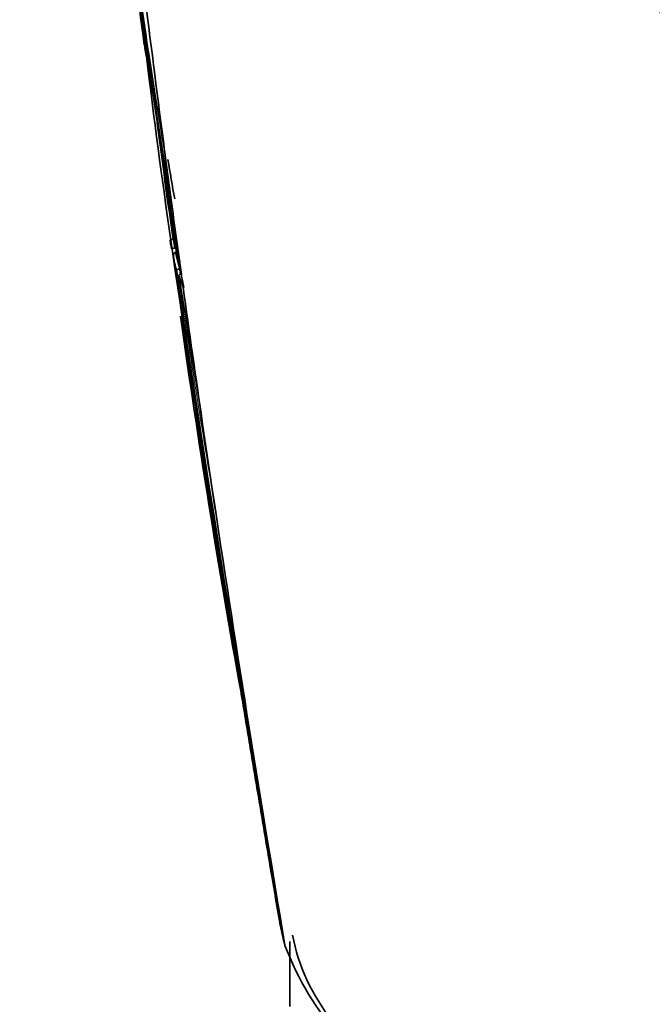
# Model space of a CAD drawing. Units: millimetres. Extents: x 0 to 2467, y 0 to 2763.
# Drawn here: x 1857 to 1883, y 721 to 760 of the extents above; entities that cross this region are included whole.
import ezdxf
from ezdxf import colors
from ezdxf.entities.mleader import LeaderData, LeaderLine
from ezdxf.math import Vec2, Vec3

# ---------------------------------------------------------------- set-up
doc = ezdxf.new("R2010")
doc.units = ezdxf.units.MM
doc.layers.add('DV6_Défaut', color=7, linetype='Continuous')
doc.layers.add('Défaut', color=7, linetype='Continuous')

# ---------------------------------------------------------------- blocks, each defined once
blk = doc.blocks.new('_DOT')
at = {"color": 0}
blk.add_line((0, 0), (-1, 0), dxfattribs=at)
at = {"color": 0, "const_width": 0.333}
blk.add_lwpolyline([(-0.1665, 0, 1), (0.1665, 0, 1)], format="xyb", close=True, dxfattribs=at)
blk = doc.blocks.new('SE5')
at = {"layer": 'DV6_Défaut', "color": 7, "linetype": 'Continuous', "lineweight": 35}
for p, q in [((1862.121, 760.68), (1862.246, 759.611)), ((1863.147, 754.774), (1863.092, 755.19)), ((1863.147, 754.774), (1863.359, 753.184)), ((1863.419, 752.742), (1863.359, 753.184)), ((1863.489, 751.589), (1863.44, 751.582)), ((1863.516, 751.4), (1863.521, 751.368)), ((1863.494, 751.226), (1863.493, 751.226)), ((1863.543, 751.234), (1863.494, 751.226)), ((1863.577, 751.051), (1863.528, 751.043)), ((1863.528, 751.043), (1863.528, 751.043)), ((1863.741, 750.388), (1863.693, 750.379)), ((1863.693, 750.379), (1863.693, 750.379)), ((1863.768, 750.184), (1863.755, 750.181)), ((1863.676, 750.103), (1863.844, 749.645)), ((1863.844, 749.645), (1863.875, 749.631)), ((1864.623, 744.188), (1864.522, 744.881)), ((1864.623, 744.188), (1865.027, 741.454)), ((1865.15, 740.629), (1865.027, 741.453)), ((1867.78, 723.805), (1867.77, 723.863)), ((1867.87, 723.366), (1867.78, 723.805)), ((1867.884, 723.307), (1867.87, 723.366)), ((1867.934, 723.115), (1867.884, 723.307)), ((1867.951, 723.057), (1867.934, 723.115)), ((1867.977, 722.968), (1867.951, 723.057)), ((1868.178, 723.118), (1868.178, 720.49))]:
    blk.add_line(p, q, dxfattribs=at)
for centre, radius, start, end in [((1744.931, 700.749), 183.649, 16.40243, 54.67281), ((2063.291, 790.151), 203.229, 185.03178, 189.90589), ((2077.437, 790.633), 217.346, 185.03097, 190.03999), ((2060.54, 786.501), 200.106, 186.48389, 187.76582), ((2057.787, 786.931), 197.426, 187.26659, 188.08565), ((1869.85, 760.684), 7.678, 185.6912, 189.1622), ((1870.175, 760.745), 8.009, 191.3903, 195.1619), ((2215.605, 801.968), 355.851, 186.93511, 188.14704), ((2291.16, 821.33), 433.273, 188.31797, 189.45457), ((2219.554, 802.674), 359.761, 187.4082, 188.16453), ((2074.186, 790.462), 213.949, 189.59082, 190.02538), ((2287.86, 812.982), 428.789, 187.90782, 188.23649), ((2219.75, 802.702), 359.909, 188.13661, 188.16457), ((2224.274, 798.909), 364.042, 187.47344, 187.53047), ((2251.662, 803.041), 391.742, 187.55914, 187.58097), ((1870.72, 752.419), 7.426, 186.8053, 189.5977), ((1870.827, 752.518), 7.397, 187.2153, 190.001), ((1886.43, 754.701), 23.151, 187.8124, 188.1965), ((3163.099, 945.897), 1314.206, 188.520472, 189.74872), ((3177.32, 948.294), 1328.474, 188.530503, 188.538494), ((1871.137, 752.58), 7.713, 191.4312, 196.0171), ((3483.998, 998.488), 1639.351, 188.687213, 189.672288), ((2786.932, 896.929), 934.858, 189.036099, 189.36032), ((1869.997, 751.098), 6.295, 188.5852, 193.4795), ((2389.942, 823.522), 531.466, 187.98547, 189.7), ((2251.662, 803.041), 391.742, 188.00754, 190.2683), ((1873.334, 734.311), 7.224, 188.766, 190.9448), ((1878.916, 727.049), 11.676, 200.4596, 243.3673)]:
    blk.add_arc(centre, radius, start, end, dxfattribs=at)
at = {"layer": 'DV6_Défaut', "color": 7, "linetype": 'Continuous', "lineweight": 18}
for centre, radius, start, end in [((1744.27, 700.835), 183.962, 16.29549, 54.48912), ((1870.794, 752.513), 7.413, 187.2153, 190.0008), ((1871.103, 752.575), 7.728, 191.4314, 196.5099), ((1871.049, 752.484), 7.762, 191.9238, 196.1226), ((2934.672, 917.407), 1084.032, 188.866139, 189.385361), ((2899.062, 912.201), 1047.939, 188.883113, 188.894589)]:
    blk.add_arc(centre, radius, start, end, dxfattribs=at)
at = {"layer": 'DV6_Défaut', "color": 7, "linetype": 'Continuous', "lineweight": 35}
for centre, major_axis, ratio, start_param, end_param in [((1850.164, 753.657), (35.26, 0), 0.57735, 0.304461, 1.266335), ((1907.153, 648.429), (-42.242, 180.806), 0.127018, 0.869906, 0.912653), ((1907.153, 648.429), (-42.242, 180.806), 0.127018, 0.923474, 0.94385), ((1907.153, 648.429), (-42.242, 180.806), 0.127018, 0.947277, 0.983247), ((1907.153, 648.429), (-42.242, 180.806), 0.127018, 1.00097, 1.116396), ((1888.178, 724.573), (-20, 0), 0.57735, 0.10314, 0.742236)]:
    blk.add_ellipse(centre, major_axis=major_axis, ratio=ratio, start_param=start_param, end_param=end_param, dxfattribs=at)
for points in [[(1851.126, 850.582), (1858.644, 845.647), (1873.535, 833.432), (1893.734, 809.493), (1910.251, 781.765), (1917.968, 762.165), (1920.855, 752.46)], [(1851.126, 850.582), (1858.619, 845.632), (1873.481, 833.4), (1893.591, 809.41), (1910.021, 781.632), (1917.708, 762.017), (1920.595, 752.313)], [(1843.758, 841.367), (1850.837, 836.759), (1864.798, 825.203), (1883.584, 802.355), (1898.808, 775.916), (1905.835, 757.366), (1908.444, 748.247)], [(1843.826, 841.535), (1850.916, 836.919), (1864.898, 825.344), (1883.713, 802.462), (1898.964, 775.984), (1906.006, 757.405), (1908.622, 748.272)], [(1844.278, 830.192), (1850.434, 826.275), (1862.548, 816.356), (1878.689, 796.566), (1891.52, 773.597), (1897.207, 757.507), (1899.233, 749.62)]]:
    blk.add_open_spline(points, degree=3, dxfattribs=at)
at = {"layer": 'DV6_Défaut', "color": 7, "linetype": 'Continuous', "lineweight": 18}
blk.add_open_spline([(1851.126, 850.582), (1858.65, 845.649), (1873.541, 833.434), (1893.742, 809.497), (1910.261, 781.771), (1917.978, 762.172), (1920.865, 752.467)], degree=3, dxfattribs=at)
at = {"layer": 'DV6_Défaut', "color": 7, "linetype": 'Continuous', "lineweight": 35}
for points, knots in [([(1863.346, 751.539), (1863.346, 751.539), (1863.346, 751.539), (1863.346, 751.539), (1863.345, 751.542), (1863.346, 751.545), (1863.349, 751.549), (1863.352, 751.553), (1863.358, 751.557), (1863.366, 751.561), (1863.372, 751.565), (1863.38, 751.568), (1863.39, 751.571), (1863.396, 751.573), (1863.404, 751.576), (1863.413, 751.577), (1863.421, 751.579), (1863.43, 751.581), (1863.439, 751.582)], [0, 0, 0, 0, 0.010991, 0.010991, 0.010991, 0.230066, 0.230066, 0.230066, 0.496085, 0.496085, 0.496085, 0.699037, 0.699037, 0.699037, 0.849004, 0.849004, 0.849004, 1, 1, 1, 1]), ([(1863.397, 751.18), (1863.397, 751.181), (1863.397, 751.181), (1863.397, 751.181), (1863.397, 751.184), (1863.399, 751.187), (1863.402, 751.191), (1863.405, 751.195), (1863.411, 751.199), (1863.419, 751.204), (1863.426, 751.207), (1863.434, 751.211), (1863.443, 751.214), (1863.45, 751.216), (1863.458, 751.219), (1863.467, 751.221), (1863.475, 751.223), (1863.484, 751.225), (1863.493, 751.226)], [0, 0, 0, 0, 0.011015, 0.011015, 0.011015, 0.22906, 0.22906, 0.22906, 0.494709, 0.494709, 0.494709, 0.697939, 0.697939, 0.697939, 0.848459, 0.848459, 0.848459, 1, 1, 1, 1]), ([(1863.528, 751.043), (1863.52, 751.042), (1863.511, 751.039), (1863.504, 751.035), (1863.497, 751.03), (1863.49, 751.025), (1863.485, 751.019), (1863.476, 751.01), (1863.47, 750.999), (1863.465, 750.988), (1863.458, 750.971), (1863.454, 750.953), (1863.452, 750.935), (1863.45, 750.917), (1863.451, 750.9), (1863.454, 750.882), (1863.454, 750.882), (1863.454, 750.881), (1863.454, 750.881)], [0, 0, 0, 0, 0.127338, 0.127338, 0.127338, 0.253382, 0.253382, 0.253382, 0.440787, 0.440787, 0.440787, 0.720324, 0.720324, 0.720324, 0.989935, 0.989935, 0.989935, 1, 1, 1, 1]), ([(1863.693, 750.379), (1863.684, 750.377), (1863.675, 750.375), (1863.666, 750.373), (1863.658, 750.37), (1863.65, 750.367), (1863.642, 750.365), (1863.633, 750.361), (1863.624, 750.357), (1863.617, 750.353), (1863.609, 750.349), (1863.602, 750.344), (1863.598, 750.339), (1863.595, 750.336), (1863.593, 750.332), (1863.592, 750.329), (1863.592, 750.329), (1863.592, 750.329), (1863.592, 750.329)], [0, 0, 0, 0, 0.152981, 0.152981, 0.152981, 0.304958, 0.304958, 0.304958, 0.508939, 0.508939, 0.508939, 0.77363, 0.77363, 0.77363, 0.988918, 0.988918, 0.988918, 1, 1, 1, 1]), ([(1863.676, 750.103), (1863.674, 750.11), (1863.674, 750.117), (1863.675, 750.124), (1863.677, 750.131), (1863.681, 750.138), (1863.686, 750.144), (1863.691, 750.15), (1863.698, 750.157), (1863.707, 750.162), (1863.715, 750.167), (1863.724, 750.172), (1863.735, 750.175), (1863.741, 750.178), (1863.748, 750.179), (1863.755, 750.181)], [0, 0, 0, 0, 0.217924, 0.217924, 0.217924, 0.43593, 0.43593, 0.43593, 0.652589, 0.652589, 0.652589, 0.866458, 0.866458, 0.866458, 1, 1, 1, 1]), ([(1867.78, 723.805), (1867.78, 723.805), (1867.78, 723.805), (1867.78, 723.805), (1867.641, 724.611), (1867.503, 725.416), (1867.367, 726.222), (1867.305, 726.583), (1867.244, 726.944), (1867.183, 727.305), (1867.168, 727.395), (1867.152, 727.486), (1867.137, 727.576), (1867.076, 727.937), (1867.015, 728.298), (1866.955, 728.659), (1866.894, 729.019), (1866.834, 729.38), (1866.773, 729.741), (1866.713, 730.102), (1866.653, 730.462), (1866.593, 730.823), (1866.475, 731.529), (1866.358, 732.234), (1866.242, 732.939)], [0, 0, 0, 0, 0.000002, 0.000002, 0.000002, 0.264379, 0.264379, 0.264379, 0.382906, 0.382906, 0.382906, 0.412538, 0.412538, 0.412538, 0.531066, 0.531066, 0.531066, 0.649593, 0.649593, 0.649593, 0.76812, 0.76812, 0.76812, 1, 1, 1, 1])]:
    blk.add_open_spline(points, degree=3, knots=knots, dxfattribs=at)

msp = doc.modelspace()

# ---------------------------------------------------------------- block references
at = {"layer": 'Défaut'}
msp.add_blockref('SE5', (0, 0), dxfattribs=at)

# ---------------------------------------------------------------- leaders
at = {"layer": 'Défaut', "color": 7, "linetype": 'Continuous', "lineweight": 18}
ml = msp.add_multileader_mtext('Standard', dxfattribs=at)
ml.set_content('{\\pxsm0.9;\\fSolid Edge ISO|b1||i0||c0|p34;\\W1.;13/01/2022\\P}', color=256)
ml.set_leader_properties()
ml.set_arrow_properties(name='DOT')
ml.build(insert=Vec2(0, 0))
ml.multileader.update_dxf_attribs({"leader_type": 0, "dogleg_length": 0, "arrow_head_size": 12})
ctx = ml.context
ctx.base_point, ctx.char_height, ctx.arrow_head_size, ctx.landing_gap_size = Vec3(2379.321, 2755.909), 12, 12, 4.2
notes = []
notes.append((ctx, [(0, (0, 0, 0), (0, 0), (1, 0), 1, [])]))
ctx.mtext.insert = Vec3(2381.321, 2762.029)
for ctx, leaders in notes:
    for number, flags, end, landing, length, lines in leaders:
        leader = LeaderData()
        leader.index, (leader.has_last_leader_line, leader.has_dogleg_vector, leader.attachment_direction) = number, flags
        leader.last_leader_point, leader.dogleg_vector, leader.dogleg_length = Vec3(end), Vec3(landing), length
        for number, points, colour, breaks in lines:
            line = LeaderLine()
            line.index, line.vertices, line.color, line.breaks = number, Vec3.list(points), colors.encode_raw_color(colour), breaks
            leader.lines.append(line)
        ctx.leaders.append(leader)

doc.saveas('drawing.dxf')
